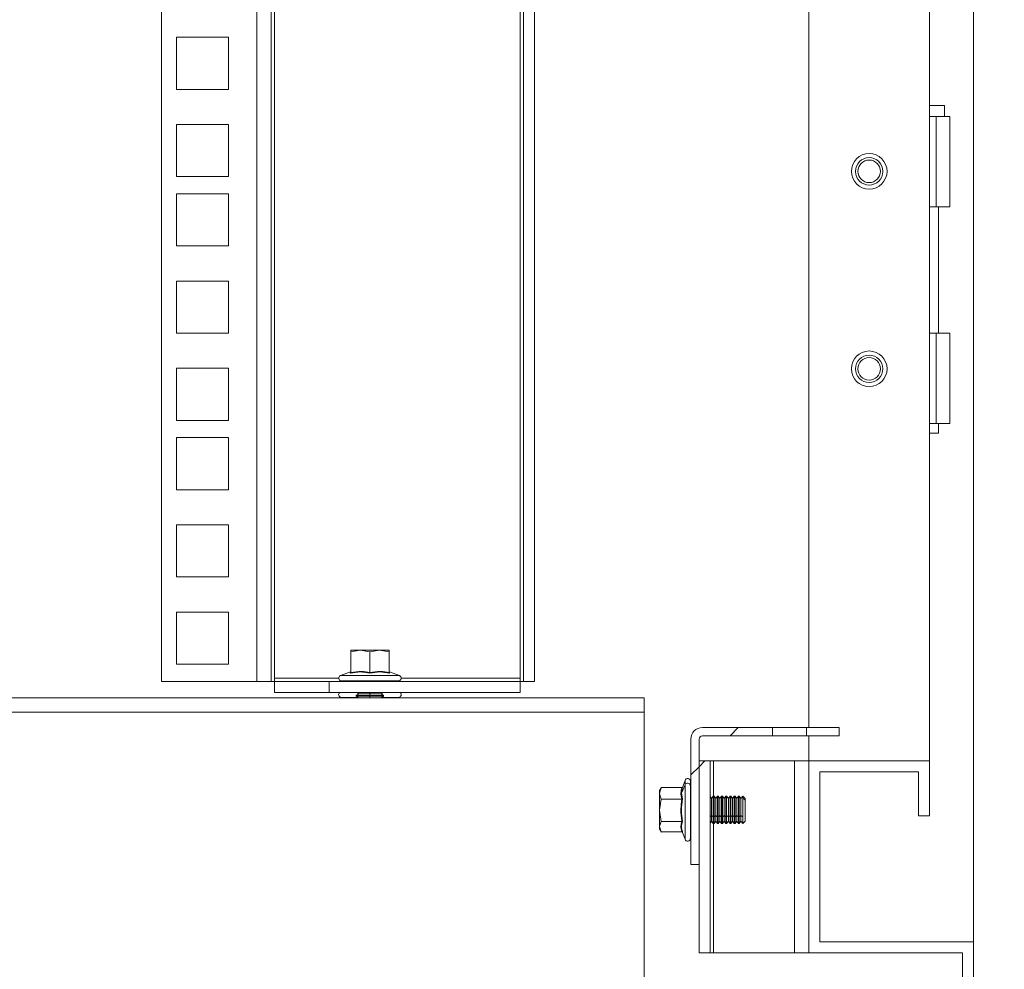
# Model space of a CAD drawing. Units: millimetres. Extents: x 63 to 8701, y 73 to 6222.
# Drawn here: x 5869 to 6048, y 1975 to 2148 of the extents above; entities that cross this region are included whole.
import ezdxf

# ---------------------------------------------------------------- set-up
doc = ezdxf.new("R2010")
doc.units = ezdxf.units.MM
doc.header["$LTSCALE"] = 5
doc.header["$PDSIZE"] = -1
doc.layers.get('0').update_dxf_attribs({"color": 1})
doc.layers.add('Dimensions', color=7, linetype='Continuous')
doc.styles.get("Standard").update_dxf_attribs({"font": 'romans.shx', "width": 0.8})
doc.dimstyles.new('SLDDIMSTYLE2', dxfattribs={"dimscale": 10, "dimtxt": 2.5, "dimasz": 3.302, "dimexe": 1, "dimexo": 1, "dimgap": 0.926042, "dimtad": 1, "dimdec": 0, "dimrnd": 1e-09, "dimzin": 12, "dimdsep": 46, "dimtxsty": 'Standard', "dimcen": 2, "dimadec": 0, "dimazin": 3, "dimtfac": 1, "dimtdec": 0, "dimtmove": 0, "dimatfit": 0, "dimfxl": 1, "dimfrac": 2, "dimtolj": 1, "dimtzin": 12, "dimarcsym": 0})

# ---------------------------------------------------------------- blocks, each defined once
blk = doc.blocks.new('*D14')
at = {"layer": 'Defpoints', "color": 0, "transparency": 16777216}
for p in [(5704.95, 2287.86), (6231.56, 2287.86), (6042.54, 1950.21)]:
    blk.add_point(p, dxfattribs=at)
at = {"layer": 'Dimensions', "color": 0, "lineweight": -2, "transparency": 16777216}
for p, q in [((5724.95, 2287.86), (6251.56, 2287.86)), ((6231.56, 2016.25), (6231.56, 2221.82)), ((6062.54, 1950.21), (6251.56, 1950.21))]:
    blk.add_line(p, q, dxfattribs=at)
at = {"layer": 'Dimensions', "color": 0, "transparency": 16777216}
for points in [[(6220.56, 2221.82), (6242.57, 2221.82), (6231.56, 2287.86)], [(6220.56, 2016.25), (6242.57, 2016.25), (6231.56, 1950.21)]]:
    blk.add_solid(points, dxfattribs=at)
at = {"layer": 'Dimensions', "color": 0, "transparency": 16777216, "insert": (6188.04, 2119.03), "char_height": 50, "attachment_point": 5, "rotation": 90}
blk.add_mtext('\\A1;338', dxfattribs=at)

msp = doc.modelspace()

# ---------------------------------------------------------------- hatches: boundary and pattern name
at = {"linetype": 'Continuous', "lineweight": 18}
h = msp.add_hatch(dxfattribs=at)
h.set_pattern_fill('ANSI31', scale=25, style=0)
h.set_pattern_definition([(45, (-3811.47, -2066.93), (-56.1266, 56.1266), [])])
edge = h.paths.add_edge_path(flags=0)
edge.add_line((5991.04, 2017.21), (5991.04, 1994.31))
edge.add_line((5991.04, 1994.31), (5992.54, 1994.31))
edge.add_line((5992.54, 1994.31), (5992.54, 2017.21))
edge.add_arc((5993.14, 2017.21), 0.6, 90, 180, ccw=False)
edge.add_line((5993.14, 2017.81), (6005.94, 2017.81))
edge.add_line((6005.94, 2017.81), (6005.94, 2019.31))
edge.add_line((6005.94, 2019.31), (5993.14, 2019.31))
edge.add_arc((5993.14, 2017.21), 2.1, 90, 180)
h = msp.add_hatch(dxfattribs=at)
h.set_pattern_fill('ANSI32', scale=25, style=0)
h.set_pattern_definition([(45, (-3811.47, -2066.93), (-168.38, 168.38), []), (45, (-3699.21, -2066.93), (-168.38, 168.38), [])])
h.paths.add_polyline_path([(5992.54, 2013.21), (5992.54, 1978.21), (5994.54, 1978.21), (5994.54, 2013.21)], flags=0)

# ---------------------------------------------------------------- linework, layer by layer
at = {"color": 7, "linetype": 'Continuous', "lineweight": 18}
for p, q in [((6042.54, 1980.21), (6042.54, 4045.21)), ((6012.54, 4012.21), (6012.54, 2019.31)), ((6034.54, 2013.21), (6034.54, 4012.21)), ((5894.54, 2027.71), (5894.54, 3931.06)), ((5911.94, 2027.71), (5911.94, 3931.06)), ((5914.54, 3931.06), (5914.54, 2027.71)), ((5915.14, 2028.31), (5915.14, 3930.46)), ((5959.94, 3930.46), (5959.94, 2028.31)), ((5960.54, 2027.71), (5960.54, 3931.06)), ((5962.54, 2027.71), (5962.54, 3931.06)), ((5897.29, 2145.16), (5906.79, 2145.16)), ((5897.29, 2135.66), (5897.29, 2145.16)), ((5906.79, 2145.16), (5906.79, 2135.66)), ((5906.79, 2135.66), (5897.29, 2135.66)), ((6034.54, 2132.71), (6037.24, 2132.71)), ((6037.24, 2130.71), (6037.24, 2132.71)), ((6035.74, 2130.71), (6034.54, 2130.71)), ((6035.74, 2114.21), (6035.74, 2130.71)), ((6035.74, 2130.71), (6038.24, 2130.71)), ((6038.24, 2114.21), (6038.24, 2130.71)), ((5897.29, 2129.26), (5906.79, 2129.26)), ((5897.29, 2119.76), (5897.29, 2129.26)), ((5906.79, 2129.26), (5906.79, 2119.76)), ((5906.79, 2119.76), (5897.29, 2119.76)), ((5897.29, 2107.11), (5897.29, 2116.61)), ((5897.29, 2116.61), (5906.79, 2116.61)), ((5906.79, 2116.61), (5906.79, 2107.11)), ((6034.54, 2114.21), (6035.74, 2114.21)), ((6038.24, 2114.21), (6035.74, 2114.21)), ((6036.19, 2091.21), (6036.19, 2114.21)), ((5906.79, 2107.11), (5897.29, 2107.11)), ((5897.29, 2100.71), (5906.79, 2100.71)), ((5897.29, 2091.21), (5897.29, 2100.71)), ((5906.79, 2100.71), (5906.79, 2091.21)), ((5906.79, 2091.21), (5897.29, 2091.21)), ((6035.74, 2091.21), (6034.54, 2091.21)), ((6035.74, 2074.71), (6035.74, 2091.21)), ((6035.74, 2091.21), (6038.24, 2091.21)), ((6038.24, 2074.71), (6038.24, 2091.21)), ((5897.29, 2084.81), (5906.79, 2084.81)), ((5897.29, 2075.31), (5897.29, 2084.81)), ((5906.79, 2084.81), (5906.79, 2075.31)), ((5906.79, 2075.31), (5897.29, 2075.31)), ((6034.54, 2074.71), (6035.74, 2074.71)), ((6038.24, 2074.71), (6035.74, 2074.71)), ((6036.19, 2072.96), (6036.19, 2074.71)), ((6036.19, 2072.96), (6034.54, 2072.96)), ((5897.29, 2072.16), (5906.79, 2072.16)), ((5897.29, 2062.66), (5897.29, 2072.16)), ((5906.79, 2072.16), (5906.79, 2062.66)), ((5906.79, 2062.66), (5897.29, 2062.66)), ((5897.29, 2056.26), (5906.79, 2056.26)), ((5897.29, 2046.76), (5897.29, 2056.26)), ((5906.79, 2056.26), (5906.79, 2046.76)), ((5906.79, 2046.76), (5897.29, 2046.76)), ((5897.29, 2040.36), (5906.79, 2040.36)), ((5897.29, 2030.86), (5897.29, 2040.36)), ((5906.79, 2040.36), (5906.79, 2030.86)), ((5929.04, 2033.1), (5930.79, 2033.41)), ((5929.04, 2033.41), (5929.04, 2033.1)), ((5930.79, 2033.41), (5929.04, 2033.41)), ((5930.79, 2033.41), (5932.54, 2033.1)), ((5934.29, 2033.41), (5930.79, 2033.41)), ((5932.54, 2033.1), (5934.29, 2033.41)), ((5934.29, 2033.41), (5936.04, 2033.1)), ((5936.04, 2033.41), (5934.29, 2033.41)), ((5936.04, 2033.1), (5936.04, 2033.41)), ((5929.04, 2029.34), (5929.04, 2033.1)), ((5932.54, 2029.34), (5932.54, 2033.1)), ((5936.04, 2029.34), (5936.04, 2033.1)), ((5906.79, 2030.86), (5897.29, 2030.86)), ((5915.14, 2028.31), (5915.14, 2027.71)), ((5928.98, 2029.44), (5927.17, 2028.78)), ((5927.17, 2028.78), (5937.91, 2028.78)), ((5928.97, 2029.23), (5928.98, 2029.44)), ((5936.11, 2029.44), (5936.11, 2029.23)), ((5936.11, 2029.44), (5937.91, 2028.78)), ((5959.94, 2027.71), (5959.94, 2028.31)), ((5911.94, 2027.71), (5894.54, 2027.71)), ((5914.54, 2027.71), (5911.94, 2027.71)), ((5914.54, 2027.71), (5915.14, 2027.71)), ((5915.14, 2025.71), (5915.14, 2027.71)), ((5915.14, 2027.71), (5925.14, 2027.71)), ((5925.14, 2027.71), (5925.14, 2025.71)), ((5925.14, 2027.71), (5959.94, 2027.71)), ((5927.34, 2027.81), (5927.34, 2027.71)), ((5927.34, 2027.81), (5937.74, 2027.81)), ((5937.74, 2027.71), (5937.74, 2027.81)), ((5959.94, 2025.71), (5959.94, 2027.71)), ((5959.94, 2027.71), (5960.54, 2027.71)), ((5962.54, 2027.71), (5960.54, 2027.71)), ((5302.54, 2024.71), (5982.54, 2024.71)), ((5925.14, 2025.71), (5915.14, 2025.71)), ((5925.14, 2025.71), (5959.94, 2025.71)), ((5927.34, 2024.81), (5927.34, 2024.71)), ((5927.34, 2024.81), (5930.34, 2024.81)), ((5930.49, 2025.48), (5930.04, 2025.16)), ((5930.04, 2025.16), (5932.54, 2025.16)), ((5930.04, 2025.02), (5930.04, 2025.16)), ((5930.04, 2025.02), (5930.49, 2024.71)), ((5930.04, 2025.02), (5932.54, 2025.02)), ((5930.15, 2025.71), (5930.49, 2025.48)), ((5930.49, 2025.48), (5932.54, 2025.48)), ((5932.54, 2025.48), (5932.54, 2025.16)), ((5932.54, 2025.48), (5934.6, 2025.48)), ((5932.54, 2025.16), (5935.04, 2025.16)), ((5932.54, 2025.02), (5935.04, 2025.02)), ((5932.54, 2024.71), (5932.54, 2025.02)), ((5934.6, 2025.48), (5934.93, 2025.71)), ((5935.04, 2025.16), (5934.6, 2025.48)), ((5934.6, 2024.71), (5935.04, 2025.02)), ((5934.74, 2024.81), (5937.74, 2024.81)), ((5935.04, 2025.02), (5935.04, 2025.16)), ((5937.74, 2024.71), (5937.74, 2024.81)), ((5982.54, 2024.71), (5982.54, 2022.11)), ((5982.54, 2022.11), (5302.54, 2022.11)), ((5982.54, 2022.11), (5982.54, 1954.81)), ((5993.14, 2019.31), (6005.94, 2019.31)), ((6005.94, 2017.81), (6005.94, 2019.31)), ((6012.14, 2019.31), (6005.94, 2019.31)), ((6012.14, 2019.31), (6012.14, 2017.81)), ((6012.14, 2019.31), (6018.04, 2019.31)), ((6018.04, 2017.81), (6018.04, 2019.31)), ((5991.04, 2017.21), (5991.04, 1994.31)), ((5992.54, 2017.21), (5992.54, 1994.31)), ((5993.14, 2017.81), (6005.94, 2017.81)), ((6012.14, 2017.81), (6005.94, 2017.81)), ((6012.14, 2017.81), (6018.04, 2017.81)), ((6012.54, 2017.81), (6012.54, 2013.21)), ((5992.54, 2013.21), (5992.54, 1978.21)), ((5992.54, 2013.21), (5994.54, 2013.21)), ((5994.54, 1978.21), (5994.54, 2013.21)), ((5994.54, 2013.21), (5995.14, 2013.21)), ((5995.14, 2013.21), (6009.94, 2013.21)), ((6009.94, 1978.21), (6009.94, 2013.21)), ((6009.94, 2013.21), (6012.54, 2013.21)), ((6012.54, 1978.21), (6012.54, 2013.21)), ((6034.54, 2013.21), (6012.54, 2013.21)), ((6034.54, 2003.21), (6034.54, 2013.21)), ((6032.54, 2011.21), (6014.54, 2011.21)), ((6014.54, 1980.21), (6014.54, 2011.21)), ((6032.54, 2003.21), (6032.54, 2011.21)), ((5985.66, 2008.37), (5985.34, 2007.81)), ((5985.34, 2007.3), (5985.65, 2008.35)), ((5989.41, 2008.35), (5985.65, 2008.35)), ((5989.31, 2007.35), (5989.97, 2008.89)), ((5989.52, 2008.43), (5989.31, 2007.35)), ((5989.97, 2009.68), (5989.5, 2008.38)), ((5989.5, 2008.41), (5989.51, 2008.42)), ((5991.04, 2009.51), (5990.94, 2009.51)), ((5990.94, 2008.74), (5990.94, 2009.51)), ((5990.94, 1999.11), (5990.94, 2008.74)), ((5985.34, 2007.3), (5985.34, 2007.81)), ((5985.34, 2007.3), (5985.34, 2004.22)), ((5985.65, 2006.24), (5985.34, 2007.3)), ((5989.31, 2007.35), (5989.52, 2006.28)), ((5994.81, 2006.37), (5994.54, 2006.75)), ((5995.12, 2006.81), (5994.81, 2006.37)), ((5994.81, 2003.24), (5994.81, 2006.37)), ((5995.26, 2006.81), (5995.12, 2006.81)), ((5995.12, 2006.44), (5995.12, 2006.81)), ((5995.12, 2003.01), (5995.12, 2006.44)), ((5995.26, 2006.44), (5995.12, 2006.44)), ((5995.57, 2006.37), (5995.26, 2006.81)), ((5995.26, 2006.44), (5995.26, 2006.81)), ((5995.26, 2003.01), (5995.26, 2006.44)), ((5995.89, 2006.81), (5995.57, 2006.37)), ((5995.57, 2003.24), (5995.57, 2006.37)), ((5996.03, 2006.81), (5995.89, 2006.81)), ((5995.89, 2006.44), (5995.89, 2006.81)), ((5995.89, 2003.01), (5995.89, 2006.44)), ((5996.03, 2006.44), (5995.89, 2006.44)), ((5996.34, 2006.37), (5996.03, 2006.81)), ((5996.03, 2006.44), (5996.03, 2006.81)), ((5996.03, 2003.01), (5996.03, 2006.44)), ((5996.65, 2006.81), (5996.34, 2006.37)), ((5996.34, 2003.24), (5996.34, 2006.37)), ((5996.8, 2006.81), (5996.65, 2006.81)), ((5996.65, 2006.44), (5996.65, 2006.81)), ((5996.65, 2003.01), (5996.65, 2006.44)), ((5996.8, 2006.44), (5996.65, 2006.44)), ((5997.11, 2006.37), (5996.8, 2006.81)), ((5996.8, 2006.44), (5996.8, 2006.81)), ((5996.8, 2003.01), (5996.8, 2006.44)), ((5997.42, 2006.81), (5997.11, 2006.37)), ((5997.11, 2003.24), (5997.11, 2006.37)), ((5997.56, 2006.81), (5997.42, 2006.81)), ((5997.42, 2006.44), (5997.42, 2006.81)), ((5997.42, 2003.01), (5997.42, 2006.44)), ((5997.56, 2006.44), (5997.42, 2006.44)), ((5997.87, 2006.37), (5997.56, 2006.81)), ((5997.56, 2006.44), (5997.56, 2006.81)), ((5997.56, 2003.01), (5997.56, 2006.44)), ((5998.19, 2006.81), (5997.87, 2006.37)), ((5997.87, 2003.24), (5997.87, 2006.37)), ((5998.33, 2006.81), (5998.19, 2006.81)), ((5998.19, 2006.44), (5998.19, 2006.81)), ((5998.19, 2003.01), (5998.19, 2006.44)), ((5998.33, 2006.44), (5998.19, 2006.44)), ((5998.64, 2006.37), (5998.33, 2006.81)), ((5998.33, 2006.44), (5998.33, 2006.81)), ((5998.33, 2003.01), (5998.33, 2006.44)), ((5998.95, 2006.81), (5998.64, 2006.37)), ((5998.64, 2003.24), (5998.64, 2006.37)), ((5999.1, 2006.81), (5998.95, 2006.81)), ((5998.95, 2006.44), (5998.95, 2006.81)), ((5998.95, 2003.01), (5998.95, 2006.44)), ((5999.1, 2006.44), (5998.95, 2006.44)), ((5999.41, 2006.37), (5999.1, 2006.81)), ((5999.1, 2006.44), (5999.1, 2006.81)), ((5999.1, 2003.01), (5999.1, 2006.44)), ((5999.72, 2006.81), (5999.41, 2006.37)), ((5999.41, 2003.24), (5999.41, 2006.37)), ((5999.86, 2006.81), (5999.72, 2006.81)), ((5999.72, 2006.44), (5999.72, 2006.81)), ((5999.72, 2003.01), (5999.72, 2006.44)), ((5999.86, 2006.44), (5999.72, 2006.44)), ((6000.17, 2006.37), (5999.86, 2006.81)), ((5999.86, 2006.44), (5999.86, 2006.81)), ((5999.86, 2003.01), (5999.86, 2006.44)), ((6000.49, 2006.81), (6000.17, 2006.37)), ((6000.17, 2003.24), (6000.17, 2006.37)), ((6000.5, 2006.81), (6000.49, 2006.81)), ((6000.49, 2006.44), (6000.49, 2006.81)), ((6000.49, 2003.01), (6000.49, 2006.44)), ((6000.5, 2006.44), (6000.49, 2006.44)), ((6000.94, 2006.37), (6000.5, 2006.81)), ((6000.5, 2006.44), (6000.5, 2006.81)), ((6000.5, 2001.81), (6000.5, 2006.44)), ((6000.94, 2006.06), (6000.5, 2006.44)), ((6000.94, 2006.06), (6000.94, 2006.37)), ((5985.34, 2004.22), (5985.65, 2006.24)), ((5989.41, 2006.24), (5985.65, 2006.24)), ((6000.94, 2002.26), (6000.94, 2006.06)), ((5985.65, 2002.2), (5985.34, 2004.22)), ((5985.34, 2004.22), (5985.34, 2001.24)), ((5994.81, 2003.24), (5995.12, 2003.01)), ((5994.81, 2002.26), (5994.81, 2003.24)), ((5995.12, 2001.81), (5995.12, 2003.01)), ((5995.57, 2003.24), (5995.26, 2003.01)), ((5995.26, 2001.81), (5995.26, 2003.01)), ((5995.57, 2003.24), (5995.89, 2003.01)), ((5995.57, 2002.26), (5995.57, 2003.24)), ((5995.89, 2001.81), (5995.89, 2003.01)), ((5996.34, 2003.24), (5996.03, 2003.01)), ((5996.03, 2001.81), (5996.03, 2003.01)), ((5996.34, 2003.24), (5996.65, 2003.01)), ((5996.34, 2002.26), (5996.34, 2003.24)), ((5996.65, 2001.81), (5996.65, 2003.01)), ((5997.11, 2003.24), (5996.8, 2003.01)), ((5996.8, 2001.81), (5996.8, 2003.01)), ((5997.11, 2003.24), (5997.42, 2003.01)), ((5997.11, 2002.26), (5997.11, 2003.24)), ((5997.42, 2001.81), (5997.42, 2003.01)), ((5997.87, 2003.24), (5997.56, 2003.01)), ((5997.56, 2001.81), (5997.56, 2003.01)), ((5997.87, 2003.24), (5998.19, 2003.01)), ((5997.87, 2002.26), (5997.87, 2003.24)), ((5998.19, 2001.81), (5998.19, 2003.01)), ((5998.64, 2003.24), (5998.33, 2003.01)), ((5998.33, 2001.81), (5998.33, 2003.01)), ((5998.64, 2003.24), (5998.95, 2003.01)), ((5998.64, 2002.26), (5998.64, 2003.24)), ((5998.95, 2001.81), (5998.95, 2003.01)), ((5999.41, 2003.24), (5999.1, 2003.01)), ((5999.1, 2001.81), (5999.1, 2003.01)), ((5999.41, 2003.24), (5999.72, 2003.01)), ((5999.41, 2002.26), (5999.41, 2003.24)), ((5999.72, 2001.81), (5999.72, 2003.01)), ((6000.17, 2003.24), (5999.86, 2003.01)), ((5999.86, 2001.81), (5999.86, 2003.01)), ((6000.17, 2003.24), (6000.49, 2003.01)), ((6000.17, 2002.26), (6000.17, 2003.24)), ((6000.49, 2001.81), (6000.49, 2003.01)), ((6032.54, 2003.21), (6034.54, 2003.21)), ((5985.34, 2001.24), (5985.65, 2002.2)), ((5985.65, 2000.27), (5985.34, 2001.24)), ((5985.34, 2001.24), (5985.34, 2000.81)), ((5989.41, 2002.2), (5985.65, 2002.2)), ((5994.54, 2001.88), (5994.81, 2002.26)), ((5994.81, 2002.26), (5995.12, 2001.81)), ((5995.12, 2001.81), (5995.26, 2001.81)), ((5995.26, 2001.81), (5995.57, 2002.26)), ((5995.57, 2002.26), (5995.89, 2001.81)), ((5995.89, 2001.81), (5996.03, 2001.81)), ((5996.03, 2001.81), (5996.34, 2002.26)), ((5996.34, 2002.26), (5996.65, 2001.81)), ((5996.65, 2001.81), (5996.8, 2001.81)), ((5996.8, 2001.81), (5997.11, 2002.26)), ((5997.11, 2002.26), (5997.42, 2001.81)), ((5997.42, 2001.81), (5997.56, 2001.81)), ((5997.56, 2001.81), (5997.87, 2002.26)), ((5997.87, 2002.26), (5998.19, 2001.81)), ((5998.19, 2001.81), (5998.33, 2001.81)), ((5998.33, 2001.81), (5998.64, 2002.26)), ((5998.64, 2002.26), (5998.95, 2001.81)), ((5998.95, 2001.81), (5999.1, 2001.81)), ((5999.1, 2001.81), (5999.41, 2002.26)), ((5999.41, 2002.26), (5999.72, 2001.81)), ((5999.72, 2001.81), (5999.86, 2001.81)), ((5999.86, 2001.81), (6000.17, 2002.26)), ((6000.17, 2002.26), (6000.49, 2001.81)), ((6000.49, 2001.81), (6000.5, 2001.81)), ((6000.5, 2001.81), (6000.94, 2002.26)), ((5985.34, 2000.81), (5985.66, 2000.26)), ((5989.41, 2000.27), (5985.65, 2000.27)), ((5989.51, 2000.2), (5989.47, 2000.33)), ((5989.49, 2000.33), (5989.52, 2000.19)), ((5989.52, 2000.18), (5989.97, 1998.94)), ((5990.94, 1999.11), (5991.04, 1999.11)), ((5991.04, 1994.31), (5992.54, 1994.31)), ((6042.54, 1980.21), (6014.54, 1980.21)), ((6042.54, 1950.21), (6042.54, 1980.21)), ((5992.54, 1978.21), (5994.54, 1978.21)), ((5995.14, 1978.21), (5994.54, 1978.21)), ((6009.94, 1978.21), (5995.14, 1978.21)), ((6012.54, 1978.21), (6009.94, 1978.21)), ((6040.54, 1978.21), (6012.54, 1978.21)), ((6040.54, 1952.21), (6040.54, 1978.21))]:
    msp.add_line(p, q, dxfattribs=at)
at = {"color": 8, "linetype": 'Continuous', "lineweight": 18}
for p, q in [((5926.84, 2028.31), (5915.14, 2028.31)), ((5959.94, 2028.31), (5938.24, 2028.31)), ((5932.54, 2025.48), (5932.54, 2025.71)), ((5995.14, 2013.21), (5995.14, 2006.81)), ((5989.97, 2008.89), (5989.97, 2009.68)), ((5989.97, 1998.94), (5989.97, 2008.89)), ((5994.81, 2003.24), (5994.54, 2003.04)), ((5995.14, 2001.81), (5995.14, 1978.21))]:
    msp.add_line(p, q, dxfattribs=at)
at = {"color": 7, "linetype": 'Continuous', "lineweight": 18}
for centre, radius in [((6023.54, 2120.71), 3.25), ((6023.54, 2120.71), 2.5), ((6023.54, 2120.71), 2.5), ((6023.54, 2120.71), 2.05), ((6023.54, 2084.71), 3.25), ((6023.54, 2084.71), 2.5), ((6023.54, 2084.71), 2.5), ((6023.54, 2084.71), 2.06)]:
    msp.add_circle(centre, radius, dxfattribs=at)
for centre, radius, start, end in [((5927.34, 2028.31), 0.5, 110, 270), ((5937.74, 2028.31), 0.5, 270, 70), ((5927.34, 2025.31), 0.5, 126.8699, 270), ((5937.74, 2025.31), 0.5, 270, 53.1301), ((5993.14, 2017.21), 2.1, 90, 180), ((5993.14, 2017.21), 0.6, 90, 180), ((5990.44, 2009.51), 0.5, 0, 160), ((5990.43, 2008.67), 0.513, 8.5717, 154.3375), ((5990.44, 1999.11), 0.5, 200, 0)]:
    msp.add_arc(centre, radius, start, end, dxfattribs=at)
for points, knots in [([(5932.54, 2029.23), (5931.95, 2029.33), (5930.76, 2029.54), (5929.57, 2029.33), (5928.97, 2029.23)], [0, 0, 0, 0, 0.501362, 1, 1, 1, 1]), ([(5928.97, 2029.23), (5928.97, 2029.23), (5928.97, 2029.23), (5928.97, 2029.23), (5928.98, 2029.24), (5929, 2029.25), (5929.02, 2029.27), (5929.04, 2029.3), (5929.04, 2029.33), (5929.04, 2029.34)], [0, 0, 0, 0, 0.001907, 0.018339, 0.0656, 0.250853, 0.500989, 0.77013, 1, 1, 1, 1]), ([(5929.04, 2029.34), (5929.7, 2029.44), (5930.86, 2029.62), (5932.03, 2029.43), (5932.54, 2029.34)], [0, 0, 0, 0, 0.559471, 1, 1, 1, 1]), ([(5932.54, 2029.34), (5933.2, 2029.44), (5934.36, 2029.62), (5935.53, 2029.43), (5936.04, 2029.34)], [0, 0, 0, 0, 0.559471, 1, 1, 1, 1]), ([(5936.11, 2029.23), (5935.51, 2029.33), (5934.32, 2029.54), (5933.13, 2029.33), (5932.54, 2029.23)], [0, 0, 0, 0, 0.501362, 1, 1, 1, 1]), ([(5932.54, 2029.23), (5932.54, 2029.23), (5932.54, 2029.23), (5932.54, 2029.23), (5932.54, 2029.24), (5932.54, 2029.25), (5932.54, 2029.27), (5932.54, 2029.3), (5932.54, 2029.33), (5932.54, 2029.34)], [0, 0, 0, 0, 0.001903, 0.018329, 0.065586, 0.250854, 0.500989, 0.77013, 1, 1, 1, 1]), ([(5936.04, 2029.34), (5936.04, 2029.33), (5936.04, 2029.3), (5936.06, 2029.27), (5936.08, 2029.25), (5936.1, 2029.24), (5936.11, 2029.23), (5936.11, 2029.23), (5936.11, 2029.23), (5936.11, 2029.23), (5936.11, 2029.23)], [0, 0, 0, 0, 0.2299, 0.499057, 0.749202, 0.93477, 0.981928, 0.994559, 0.998175, 1, 1, 1, 1]), ([(5989.41, 2006.24), (5989.31, 2006.63), (5989.13, 2007.34), (5989.32, 2008.04), (5989.41, 2008.35)], [0, 0, 0, 0, 0.559471, 1, 1, 1, 1]), ([(5989.41, 2008.35), (5989.42, 2008.35), (5989.45, 2008.36), (5989.48, 2008.38), (5989.5, 2008.4), (5989.51, 2008.42), (5989.52, 2008.43), (5989.52, 2008.43), (5989.52, 2008.43), (5989.52, 2008.43), (5989.52, 2008.43)], [0, 0, 0, 0, 0.2299, 0.499057, 0.749202, 0.93477, 0.981928, 0.994559, 0.998176, 1, 1, 1, 1]), ([(5989.41, 2002.2), (5989.31, 2002.95), (5989.13, 2004.3), (5989.32, 2005.65), (5989.41, 2006.24)], [0, 0, 0, 0, 0.559471, 1, 1, 1, 1]), ([(5989.52, 2006.28), (5989.42, 2005.59), (5989.21, 2004.21), (5989.42, 2002.84), (5989.52, 2002.16)], [0, 0, 0, 0, 0.501362, 1, 1, 1, 1]), ([(5989.41, 2006.24), (5989.42, 2006.24), (5989.45, 2006.24), (5989.48, 2006.25), (5989.5, 2006.26), (5989.51, 2006.27), (5989.52, 2006.28), (5989.52, 2006.28), (5989.52, 2006.28), (5989.52, 2006.28), (5989.52, 2006.28)], [0, 0, 0, 0, 0.2299, 0.499057, 0.749202, 0.93477, 0.981928, 0.994559, 0.998175, 1, 1, 1, 1]), ([(5989.41, 2000.27), (5989.31, 2000.63), (5989.13, 2001.28), (5989.32, 2001.92), (5989.41, 2002.2)], [0, 0, 0, 0, 0.559471, 1, 1, 1, 1]), ([(5989.52, 2002.16), (5989.52, 2002.16), (5989.52, 2002.16), (5989.52, 2002.16), (5989.51, 2002.16), (5989.5, 2002.17), (5989.48, 2002.19), (5989.45, 2002.2), (5989.42, 2002.2), (5989.41, 2002.2)], [0, 0, 0, 0, 0.001903, 0.018329, 0.065586, 0.250854, 0.500989, 0.77013, 1, 1, 1, 1]), ([(5989.52, 2000.19), (5989.52, 2000.19), (5989.52, 2000.19), (5989.52, 2000.2), (5989.51, 2000.21), (5989.5, 2000.23), (5989.48, 2000.25), (5989.45, 2000.27), (5989.42, 2000.27), (5989.41, 2000.27)], [0, 0, 0, 0, 0.001907, 0.018339, 0.0656, 0.250853, 0.500989, 0.77013, 1, 1, 1, 1])]:
    msp.add_open_spline(points, degree=3, knots=knots, dxfattribs=at)
at = {"color": 8, "linetype": 'Continuous', "lineweight": 18}
msp.add_open_spline([(5989.52, 2002.16), (5989.41, 2001.83), (5989.22, 2001.23), (5989.4, 2000.61), (5989.49, 2000.33)], degree=3, knots=[0, 0, 0, 0, 0.539917, 1, 1, 1, 1], dxfattribs=at)

# ---------------------------------------------------------------- dimensions: what is measured, and where the dimension line sits
at = {"layer": 'Dimensions'}
dim = msp.add_linear_dim(base=(6231.56, 2287.86), p1=(6042.54, 1950.21), p2=(5704.95, 2287.86), angle=90, dimstyle='SLDDIMSTYLE2', override={"dimscale": 20}, dxfattribs=at)
dim.commit()
dim.dimension.update_dxf_attribs({"geometry": '*D14', "text_midpoint": (6188.04, 2119.03)})

doc.saveas('drawing.dxf')
